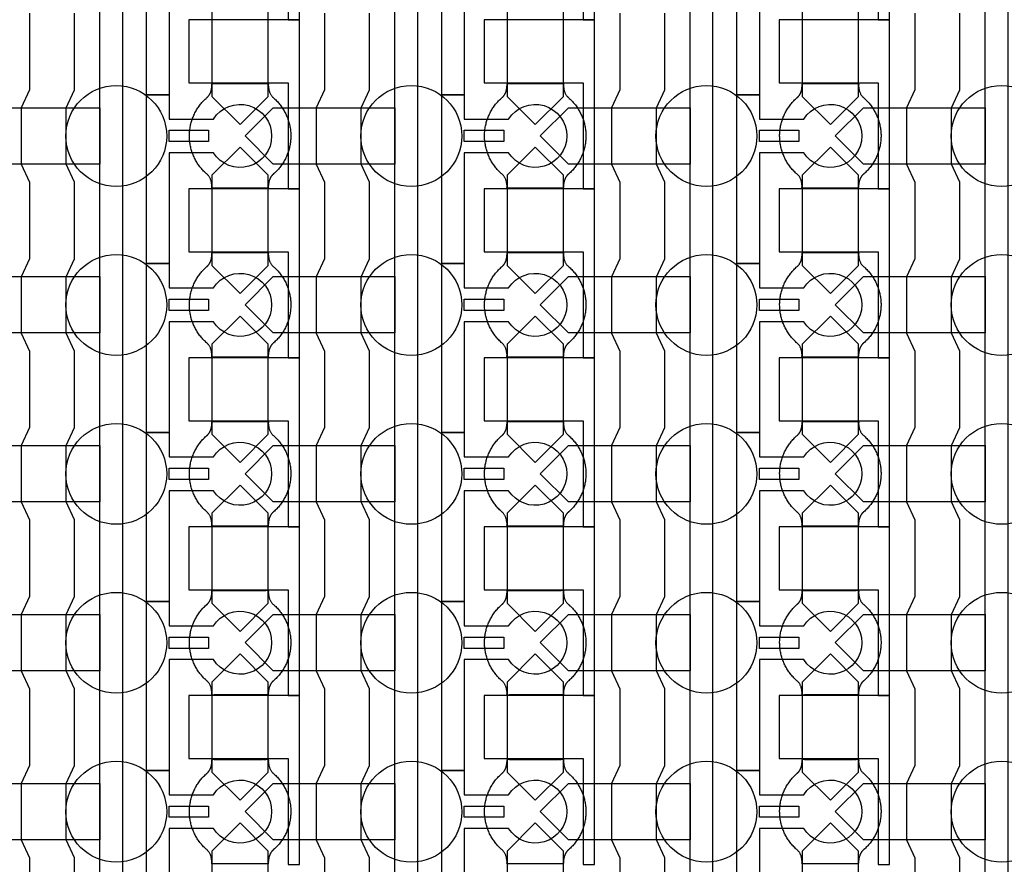
# Model space of a CAD drawing. Units: inches. Extents: x 2162 to 27761, y 806 to 47029.
# Drawn here: x 21338 to 23523, y 23197 to 25072 of the extents above; entities that cross this region are included whole.
import ezdxf

# ---------------------------------------------------------------- set-up
doc = ezdxf.new("R2010")
doc.units = ezdxf.units.IN
doc.header["$MEASUREMENT"] = 0
for name, color, linetype in [('Control', 20, 'Continuous'), ('Flow Round', 3, 'Continuous'), ('Flow Square', 132, 'Continuous')]:
    doc.layers.add(name, color=color, linetype=linetype)

msp = doc.modelspace()

# ---------------------------------------------------------------- linework, layer by layer
at = {"layer": 'Control'}
for points in [[(21515.4, 8945.7), (21515.4, 30284.9), (21278.3, 30284.9), (21278.3, 30284.9), (21278.3, 30349.8), (21565.4, 30349.8), (21565.4, 8996.1), (21958.3, 8996.1), (21958.3, 8946.1), (21515.4, 8946.1)], [(22170.4, 8945.7), (22170.4, 30284.9), (21933.3, 30284.9), (21933.3, 30284.9), (21933.3, 30349.8), (22220.4, 30349.8), (22220.4, 8996.1), (22613.3, 8996.1), (22613.3, 8946.1), (22170.4, 8946.1)], [(22825.4, 8945.7), (22825.4, 30284.9), (22588.3, 30284.9), (22588.3, 30284.9), (22588.3, 30349.8), (22875.4, 30349.8), (22875.4, 8996.1), (23268.3, 8996.1), (23268.3, 8946.1), (22825.4, 8946.1)], [(23480.4, 8945.7), (23480.4, 30284.9), (23243.3, 30284.9), (23243.3, 30284.9), (23243.3, 30349.8), (23530.4, 30349.8), (23530.4, 8996.1), (23923.3, 8996.1), (23923.3, 8946.1), (23480.4, 8946.1)], [(21958.3, 25071.1), (21958.3, 25446.2), (21933.3, 25446.2), (21713.3, 25446.2), (21713.3, 25306.2), (21733.3, 25306.2), (21933.3, 25306.2), (21933.3, 25188.6), (21933.3, 25071.1)], [(22613.3, 25071.1), (22613.3, 25446.2), (22588.3, 25446.2), (22368.3, 25446.2), (22368.3, 25306.2), (22388.3, 25306.2), (22588.3, 25306.2), (22588.3, 25188.6), (22588.3, 25071.1)], [(23268.3, 25071.1), (23268.3, 25446.2), (23243.3, 25446.2), (23023.3, 25446.2), (23023.3, 25306.2), (23043.3, 25306.2), (23243.3, 25306.2), (23243.3, 25188.6), (23243.3, 25071.1)], [(21958.3, 24696.1), (21958.3, 25071.2), (21933.3, 25071.2), (21713.3, 25071.2), (21713.3, 24931.2), (21733.3, 24931.2), (21933.3, 24931.2), (21933.3, 24813.6), (21933.3, 24696.1)], [(22613.3, 24696.1), (22613.3, 25071.2), (22588.3, 25071.2), (22368.3, 25071.2), (22368.3, 24931.2), (22388.3, 24931.2), (22588.3, 24931.2), (22588.3, 24813.6), (22588.3, 24696.1)], [(23268.3, 24696.1), (23268.3, 25071.2), (23243.3, 25071.2), (23023.3, 25071.2), (23023.3, 24931.2), (23043.3, 24931.2), (23243.3, 24931.2), (23243.3, 24813.6), (23243.3, 24696.1)], [(21669.3, 24826.1), (21756.8, 24826.1), (21756.8, 24801.1), (21669.3, 24801.1)], [(22324.3, 24826.1), (22411.8, 24826.1), (22411.8, 24801.1), (22324.3, 24801.1)], [(22979.3, 24826.1), (23066.8, 24826.1), (23066.8, 24801.1), (22979.3, 24801.1)], [(21958.3, 24321.1), (21958.3, 24696.2), (21933.3, 24696.2), (21713.3, 24696.2), (21713.3, 24556.2), (21733.3, 24556.2), (21933.3, 24556.2), (21933.3, 24438.6), (21933.3, 24321.1)], [(22613.3, 24321.1), (22613.3, 24696.2), (22588.3, 24696.2), (22368.3, 24696.2), (22368.3, 24556.2), (22388.3, 24556.2), (22588.3, 24556.2), (22588.3, 24438.6), (22588.3, 24321.1)], [(23268.3, 24321.1), (23268.3, 24696.2), (23243.3, 24696.2), (23023.3, 24696.2), (23023.3, 24556.2), (23043.3, 24556.2), (23243.3, 24556.2), (23243.3, 24438.6), (23243.3, 24321.1)], [(21669.3, 24451.1), (21756.8, 24451.1), (21756.8, 24426.1), (21669.3, 24426.1)], [(22324.3, 24451.1), (22411.8, 24451.1), (22411.8, 24426.1), (22324.3, 24426.1)], [(22979.3, 24451.1), (23066.8, 24451.1), (23066.8, 24426.1), (22979.3, 24426.1)], [(21958.3, 23946.1), (21958.3, 24321.2), (21933.3, 24321.2), (21713.3, 24321.2), (21713.3, 24181.2), (21733.3, 24181.2), (21933.3, 24181.2), (21933.3, 24063.6), (21933.3, 23946.1)], [(22613.3, 23946.1), (22613.3, 24321.2), (22588.3, 24321.2), (22368.3, 24321.2), (22368.3, 24181.2), (22388.3, 24181.2), (22588.3, 24181.2), (22588.3, 24063.6), (22588.3, 23946.1)], [(23268.3, 23946.1), (23268.3, 24321.2), (23243.3, 24321.2), (23023.3, 24321.2), (23023.3, 24181.2), (23043.3, 24181.2), (23243.3, 24181.2), (23243.3, 24063.6), (23243.3, 23946.1)], [(21669.3, 24076.1), (21756.8, 24076.1), (21756.8, 24051.1), (21669.3, 24051.1)], [(22324.3, 24076.1), (22411.8, 24076.1), (22411.8, 24051.1), (22324.3, 24051.1)], [(22979.3, 24076.1), (23066.8, 24076.1), (23066.8, 24051.1), (22979.3, 24051.1)], [(21958.3, 23571.1), (21958.3, 23946.2), (21933.3, 23946.2), (21713.3, 23946.2), (21713.3, 23806.2), (21733.3, 23806.2), (21933.3, 23806.2), (21933.3, 23688.6), (21933.3, 23571.1)], [(22613.3, 23571.1), (22613.3, 23946.2), (22588.3, 23946.2), (22368.3, 23946.2), (22368.3, 23806.2), (22388.3, 23806.2), (22588.3, 23806.2), (22588.3, 23688.6), (22588.3, 23571.1)], [(23268.3, 23571.1), (23268.3, 23946.2), (23243.3, 23946.2), (23023.3, 23946.2), (23023.3, 23806.2), (23043.3, 23806.2), (23243.3, 23806.2), (23243.3, 23688.6), (23243.3, 23571.1)], [(21669.3, 23701.1), (21756.8, 23701.1), (21756.8, 23676.1), (21669.3, 23676.1)], [(22324.3, 23701.1), (22411.8, 23701.1), (22411.8, 23676.1), (22324.3, 23676.1)], [(22979.3, 23701.1), (23066.8, 23701.1), (23066.8, 23676.1), (22979.3, 23676.1)], [(21958.3, 23196.1), (21958.3, 23571.2), (21933.3, 23571.2), (21713.3, 23571.2), (21713.3, 23431.2), (21733.3, 23431.2), (21933.3, 23431.2), (21933.3, 23313.6), (21933.3, 23196.1)], [(22613.3, 23196.1), (22613.3, 23571.2), (22588.3, 23571.2), (22368.3, 23571.2), (22368.3, 23431.2), (22388.3, 23431.2), (22588.3, 23431.2), (22588.3, 23313.6), (22588.3, 23196.1)], [(23268.3, 23196.1), (23268.3, 23571.2), (23243.3, 23571.2), (23023.3, 23571.2), (23023.3, 23431.2), (23043.3, 23431.2), (23243.3, 23431.2), (23243.3, 23313.6), (23243.3, 23196.1)], [(21669.3, 23326.1), (21756.8, 23326.1), (21756.8, 23301.1), (21669.3, 23301.1)], [(22324.3, 23326.1), (22411.8, 23326.1), (22411.8, 23301.1), (22324.3, 23301.1)], [(22979.3, 23326.1), (23066.8, 23326.1), (23066.8, 23301.1), (22979.3, 23301.1)]]:
    msp.add_lwpolyline(points, close=True, dxfattribs=at)
for points in [[(21767.7, 25151.1), (21669.3, 25151.1), (21669.3, 24905.1), (21619.3, 24905.1), (21619.3, 25280.1), (21669.3, 25280.1), (21669.3, 25226.1), (21767.7, 25226.1, -3.442879)], [(22422.7, 25151.1), (22324.3, 25151.1), (22324.3, 24905.1), (22274.3, 24905.1), (22274.3, 25280.1), (22324.3, 25280.1), (22324.3, 25226.1), (22422.7, 25226.1, -3.442879)], [(23077.7, 25151.1), (22979.3, 25151.1), (22979.3, 24905.1), (22929.3, 24905.1), (22929.3, 25280.1), (22979.3, 25280.1), (22979.3, 25226.1), (23077.7, 25226.1, -3.442879)], [(21767.7, 24776.1), (21669.3, 24776.1), (21669.3, 24530.1), (21619.3, 24530.1), (21619.3, 24905.1), (21669.3, 24905.1), (21669.3, 24851.1), (21767.7, 24851.1, -3.442879)], [(22422.7, 24776.1), (22324.3, 24776.1), (22324.3, 24530.1), (22274.3, 24530.1), (22274.3, 24905.1), (22324.3, 24905.1), (22324.3, 24851.1), (22422.7, 24851.1, -3.442879)], [(23077.7, 24776.1), (22979.3, 24776.1), (22979.3, 24530.1), (22929.3, 24530.1), (22929.3, 24905.1), (22979.3, 24905.1), (22979.3, 24851.1), (23077.7, 24851.1, -3.442879)], [(21767.7, 24401.1), (21669.3, 24401.1), (21669.3, 24155.1), (21619.3, 24155.1), (21619.3, 24530.1), (21669.3, 24530.1), (21669.3, 24476.1), (21767.7, 24476.1, -3.442879)], [(22422.7, 24401.1), (22324.3, 24401.1), (22324.3, 24155.1), (22274.3, 24155.1), (22274.3, 24530.1), (22324.3, 24530.1), (22324.3, 24476.1), (22422.7, 24476.1, -3.442879)], [(23077.7, 24401.1), (22979.3, 24401.1), (22979.3, 24155.1), (22929.3, 24155.1), (22929.3, 24530.1), (22979.3, 24530.1), (22979.3, 24476.1), (23077.7, 24476.1, -3.442879)], [(21767.7, 24026.1), (21669.3, 24026.1), (21669.3, 23780.1), (21619.3, 23780.1), (21619.3, 24155.1), (21669.3, 24155.1), (21669.3, 24101.1), (21767.7, 24101.1, -3.442879)], [(22422.7, 24026.1), (22324.3, 24026.1), (22324.3, 23780.1), (22274.3, 23780.1), (22274.3, 24155.1), (22324.3, 24155.1), (22324.3, 24101.1), (22422.7, 24101.1, -3.442879)], [(23077.7, 24026.1), (22979.3, 24026.1), (22979.3, 23780.1), (22929.3, 23780.1), (22929.3, 24155.1), (22979.3, 24155.1), (22979.3, 24101.1), (23077.7, 24101.1, -3.442879)], [(21767.7, 23651.1), (21669.3, 23651.1), (21669.3, 23405.1), (21619.3, 23405.1), (21619.3, 23780.1), (21669.3, 23780.1), (21669.3, 23726.1), (21767.7, 23726.1, -3.442879)], [(22422.7, 23651.1), (22324.3, 23651.1), (22324.3, 23405.1), (22274.3, 23405.1), (22274.3, 23780.1), (22324.3, 23780.1), (22324.3, 23726.1), (22422.7, 23726.1, -3.442879)], [(23077.7, 23651.1), (22979.3, 23651.1), (22979.3, 23405.1), (22929.3, 23405.1), (22929.3, 23780.1), (22979.3, 23780.1), (22979.3, 23726.1), (23077.7, 23726.1, -3.442879)], [(21767.7, 23276.1), (21669.3, 23276.1), (21669.3, 23030.1), (21619.3, 23030.1), (21619.3, 23405.1), (21669.3, 23405.1), (21669.3, 23351.1), (21767.7, 23351.1, -3.442879)], [(22422.7, 23276.1), (22324.3, 23276.1), (22324.3, 23030.1), (22274.3, 23030.1), (22274.3, 23405.1), (22324.3, 23405.1), (22324.3, 23351.1), (22422.7, 23351.1, -3.442879)], [(23077.7, 23276.1), (22979.3, 23276.1), (22979.3, 23030.1), (22929.3, 23030.1), (22929.3, 23405.1), (22979.3, 23405.1), (22979.3, 23351.1), (23077.7, 23351.1, -3.442879)]]:
    msp.add_lwpolyline(points, format="xyb", close=True, dxfattribs=at)
for points in [[(21359.3, 25086.1), (21359.3, 24916.1), (21340.8, 24876.1), (21340.8, 24751.1), (21359.3, 24711.1), (21359.3, 24541.1), (21340.8, 24501.1), (21340.8, 24376.1), (21359.3, 24336.1), (21359.3, 24166.1), (21340.8, 24126.1), (21340.8, 24001.1), (21359.3, 23961.1), (21359.3, 23791.1), (21340.8, 23751.1), (21340.8, 23626.1), (21359.3, 23586.1), (21359.3, 23416.1), (21340.8, 23376.1), (21340.8, 23251.1), (21359.3, 23211.1), (21359.3, 23041.1)], [(21459.3, 23041.1), (21459.3, 23211.1), (21440.8, 23251.1), (21440.8, 23376.1), (21459.3, 23416.1), (21459.3, 23586.1), (21440.8, 23626.1), (21440.8, 23751.1), (21459.3, 23791.1), (21459.3, 23961.1), (21440.8, 24001.1), (21440.8, 24126.1), (21459.3, 24166.1), (21459.3, 24336.1), (21440.8, 24376.1), (21440.8, 24501.1), (21459.3, 24541.1), (21459.3, 24711.1), (21440.8, 24751.1), (21440.8, 24876.1), (21459.3, 24916.1), (21459.3, 25086.1)], [(22014.3, 25086.1), (22014.3, 24916.1), (21995.8, 24876.1), (21995.8, 24751.1), (22014.3, 24711.1), (22014.3, 24541.1), (21995.8, 24501.1), (21995.8, 24376.1), (22014.3, 24336.1), (22014.3, 24166.1), (21995.8, 24126.1), (21995.8, 24001.1), (22014.3, 23961.1), (22014.3, 23791.1), (21995.8, 23751.1), (21995.8, 23626.1), (22014.3, 23586.1), (22014.3, 23416.1), (21995.8, 23376.1), (21995.8, 23251.1), (22014.3, 23211.1), (22014.3, 23041.1)], [(22114.3, 23041.1), (22114.3, 23211.1), (22095.8, 23251.1), (22095.8, 23376.1), (22114.3, 23416.1), (22114.3, 23586.1), (22095.8, 23626.1), (22095.8, 23751.1), (22114.3, 23791.1), (22114.3, 23961.1), (22095.8, 24001.1), (22095.8, 24126.1), (22114.3, 24166.1), (22114.3, 24336.1), (22095.8, 24376.1), (22095.8, 24501.1), (22114.3, 24541.1), (22114.3, 24711.1), (22095.8, 24751.1), (22095.8, 24876.1), (22114.3, 24916.1), (22114.3, 25086.1)], [(22669.3, 25086.1), (22669.3, 24916.1), (22650.8, 24876.1), (22650.8, 24751.1), (22669.3, 24711.1), (22669.3, 24541.1), (22650.8, 24501.1), (22650.8, 24376.1), (22669.3, 24336.1), (22669.3, 24166.1), (22650.8, 24126.1), (22650.8, 24001.1), (22669.3, 23961.1), (22669.3, 23791.1), (22650.8, 23751.1), (22650.8, 23626.1), (22669.3, 23586.1), (22669.3, 23416.1), (22650.8, 23376.1), (22650.8, 23251.1), (22669.3, 23211.1), (22669.3, 23041.1)], [(22769.3, 23041.1), (22769.3, 23211.1), (22750.8, 23251.1), (22750.8, 23376.1), (22769.3, 23416.1), (22769.3, 23586.1), (22750.8, 23626.1), (22750.8, 23751.1), (22769.3, 23791.1), (22769.3, 23961.1), (22750.8, 24001.1), (22750.8, 24126.1), (22769.3, 24166.1), (22769.3, 24336.1), (22750.8, 24376.1), (22750.8, 24501.1), (22769.3, 24541.1), (22769.3, 24711.1), (22750.8, 24751.1), (22750.8, 24876.1), (22769.3, 24916.1), (22769.3, 25086.1)], [(23324.3, 25086.1), (23324.3, 24916.1), (23305.8, 24876.1), (23305.8, 24751.1), (23324.3, 24711.1), (23324.3, 24541.1), (23305.8, 24501.1), (23305.8, 24376.1), (23324.3, 24336.1), (23324.3, 24166.1), (23305.8, 24126.1), (23305.8, 24001.1), (23324.3, 23961.1), (23324.3, 23791.1), (23305.8, 23751.1), (23305.8, 23626.1), (23324.3, 23586.1), (23324.3, 23416.1), (23305.8, 23376.1), (23305.8, 23251.1), (23324.3, 23211.1), (23324.3, 23041.1)], [(23424.3, 23041.1), (23424.3, 23211.1), (23405.8, 23251.1), (23405.8, 23376.1), (23424.3, 23416.1), (23424.3, 23586.1), (23405.8, 23626.1), (23405.8, 23751.1), (23424.3, 23791.1), (23424.3, 23961.1), (23405.8, 24001.1), (23405.8, 24126.1), (23424.3, 24166.1), (23424.3, 24336.1), (23405.8, 24376.1), (23405.8, 24501.1), (23424.3, 24541.1), (23424.3, 24711.1), (23405.8, 24751.1), (23405.8, 24876.1), (23424.3, 24916.1), (23424.3, 25086.1)]]:
    msp.add_lwpolyline(points, dxfattribs=at)
at = {"layer": 'Flow Round'}
for points in [[(21889.3, 25001.2), (21889.3, 25101.2), (21826.8, 25163.7), (21764.3, 25101.2), (21764.3, 25001.2), (21764.3, 24901.2), (21826.8, 24838.7), (21889.3, 24901.2)], [(22544.3, 25001.2), (22544.3, 25101.2), (22481.8, 25163.7), (22419.3, 25101.2), (22419.3, 25001.2), (22419.3, 24901.2), (22481.8, 24838.7), (22544.3, 24901.2)], [(23199.3, 25001.2), (23199.3, 25101.2), (23136.8, 25163.7), (23074.3, 25101.2), (23074.3, 25001.2), (23074.3, 24901.2), (23136.8, 24838.7), (23199.3, 24901.2)], [(21515.4, 24876.2), (21515.4, 24751.2), (21245.3, 24751.2), (21182.8, 24813.7), (21245.3, 24876.2), (21495.4, 24876.2)], [(22170.4, 24876.2), (22170.4, 24751.2), (21900.3, 24751.2), (21837.8, 24813.7), (21900.3, 24876.2), (22150.4, 24876.2)], [(22825.4, 24876.2), (22825.4, 24751.2), (22555.3, 24751.2), (22492.8, 24813.7), (22555.3, 24876.2), (22805.4, 24876.2)], [(23480.4, 24876.2), (23480.4, 24751.2), (23210.3, 24751.2), (23147.8, 24813.7), (23210.3, 24876.2), (23460.4, 24876.2)], [(21889.3, 24626.2), (21889.3, 24726.2), (21826.8, 24788.7), (21764.3, 24726.2), (21764.3, 24626.2), (21764.3, 24526.2), (21826.8, 24463.7), (21889.3, 24526.2)], [(22544.3, 24626.2), (22544.3, 24726.2), (22481.8, 24788.7), (22419.3, 24726.2), (22419.3, 24626.2), (22419.3, 24526.2), (22481.8, 24463.7), (22544.3, 24526.2)], [(23199.3, 24626.2), (23199.3, 24726.2), (23136.8, 24788.7), (23074.3, 24726.2), (23074.3, 24626.2), (23074.3, 24526.2), (23136.8, 24463.7), (23199.3, 24526.2)], [(21515.4, 24501.2), (21515.4, 24376.2), (21245.3, 24376.2), (21182.8, 24438.7), (21245.3, 24501.2), (21495.4, 24501.2)], [(22170.4, 24501.2), (22170.4, 24376.2), (21900.3, 24376.2), (21837.8, 24438.7), (21900.3, 24501.2), (22150.4, 24501.2)], [(22825.4, 24501.2), (22825.4, 24376.2), (22555.3, 24376.2), (22492.8, 24438.7), (22555.3, 24501.2), (22805.4, 24501.2)], [(23480.4, 24501.2), (23480.4, 24376.2), (23210.3, 24376.2), (23147.8, 24438.7), (23210.3, 24501.2), (23460.4, 24501.2)], [(21889.3, 24251.2), (21889.3, 24351.2), (21826.8, 24413.7), (21764.3, 24351.2), (21764.3, 24251.2), (21764.3, 24151.2), (21826.8, 24088.7), (21889.3, 24151.2)], [(22544.3, 24251.2), (22544.3, 24351.2), (22481.8, 24413.7), (22419.3, 24351.2), (22419.3, 24251.2), (22419.3, 24151.2), (22481.8, 24088.7), (22544.3, 24151.2)], [(23199.3, 24251.2), (23199.3, 24351.2), (23136.8, 24413.7), (23074.3, 24351.2), (23074.3, 24251.2), (23074.3, 24151.2), (23136.8, 24088.7), (23199.3, 24151.2)], [(21515.4, 24126.2), (21515.4, 24001.2), (21245.3, 24001.2), (21182.8, 24063.7), (21245.3, 24126.2), (21495.4, 24126.2)], [(22170.4, 24126.2), (22170.4, 24001.2), (21900.3, 24001.2), (21837.8, 24063.7), (21900.3, 24126.2), (22150.4, 24126.2)], [(22825.4, 24126.2), (22825.4, 24001.2), (22555.3, 24001.2), (22492.8, 24063.7), (22555.3, 24126.2), (22805.4, 24126.2)], [(23480.4, 24126.2), (23480.4, 24001.2), (23210.3, 24001.2), (23147.8, 24063.7), (23210.3, 24126.2), (23460.4, 24126.2)], [(21889.3, 23876.2), (21889.3, 23976.2), (21826.8, 24038.7), (21764.3, 23976.2), (21764.3, 23876.2), (21764.3, 23776.2), (21826.8, 23713.7), (21889.3, 23776.2)], [(22544.3, 23876.2), (22544.3, 23976.2), (22481.8, 24038.7), (22419.3, 23976.2), (22419.3, 23876.2), (22419.3, 23776.2), (22481.8, 23713.7), (22544.3, 23776.2)], [(23199.3, 23876.2), (23199.3, 23976.2), (23136.8, 24038.7), (23074.3, 23976.2), (23074.3, 23876.2), (23074.3, 23776.2), (23136.8, 23713.7), (23199.3, 23776.2)], [(21515.4, 23751.2), (21515.4, 23626.2), (21245.3, 23626.2), (21182.8, 23688.7), (21245.3, 23751.2), (21495.4, 23751.2)], [(22170.4, 23751.2), (22170.4, 23626.2), (21900.3, 23626.2), (21837.8, 23688.7), (21900.3, 23751.2), (22150.4, 23751.2)], [(22825.4, 23751.2), (22825.4, 23626.2), (22555.3, 23626.2), (22492.8, 23688.7), (22555.3, 23751.2), (22805.4, 23751.2)], [(23480.4, 23751.2), (23480.4, 23626.2), (23210.3, 23626.2), (23147.8, 23688.7), (23210.3, 23751.2), (23460.4, 23751.2)], [(21889.3, 23501.2), (21889.3, 23601.2), (21826.8, 23663.7), (21764.3, 23601.2), (21764.3, 23501.2), (21764.3, 23401.2), (21826.8, 23338.7), (21889.3, 23401.2)], [(22544.3, 23501.2), (22544.3, 23601.2), (22481.8, 23663.7), (22419.3, 23601.2), (22419.3, 23501.2), (22419.3, 23401.2), (22481.8, 23338.7), (22544.3, 23401.2)], [(23199.3, 23501.2), (23199.3, 23601.2), (23136.8, 23663.7), (23074.3, 23601.2), (23074.3, 23501.2), (23074.3, 23401.2), (23136.8, 23338.7), (23199.3, 23401.2)], [(21515.4, 23376.2), (21515.4, 23251.2), (21245.3, 23251.2), (21182.8, 23313.7), (21245.3, 23376.2), (21495.4, 23376.2)], [(22170.4, 23376.2), (22170.4, 23251.2), (21900.3, 23251.2), (21837.8, 23313.7), (21900.3, 23376.2), (22150.4, 23376.2)], [(22825.4, 23376.2), (22825.4, 23251.2), (22555.3, 23251.2), (22492.8, 23313.7), (22555.3, 23376.2), (22805.4, 23376.2)], [(23480.4, 23376.2), (23480.4, 23251.2), (23210.3, 23251.2), (23147.8, 23313.7), (23210.3, 23376.2), (23460.4, 23376.2)], [(21889.3, 23126.2), (21889.3, 23226.2), (21826.8, 23288.7), (21764.3, 23226.2), (21764.3, 23126.2), (21764.3, 23026.2), (21826.8, 22963.7), (21889.3, 23026.2)], [(22544.3, 23126.2), (22544.3, 23226.2), (22481.8, 23288.7), (22419.3, 23226.2), (22419.3, 23126.2), (22419.3, 23026.2), (22481.8, 22963.7), (22544.3, 23026.2)], [(23199.3, 23126.2), (23199.3, 23226.2), (23136.8, 23288.7), (23074.3, 23226.2), (23074.3, 23126.2), (23074.3, 23026.2), (23136.8, 22963.7), (23199.3, 23026.2)]]:
    msp.add_lwpolyline(points, close=True, dxfattribs=at)
at = {"layer": 'Flow Square', "ltscale": 2}
for centre in [(21551.8, 24813.4), (22206.8, 24813.4), (22861.8, 24813.4), (23516.8, 24813.4), (21551.8, 24438.4), (22206.8, 24438.4), (22861.8, 24438.4), (23516.8, 24438.4), (21551.8, 24063.4), (22206.8, 24063.4), (22861.8, 24063.4), (23516.8, 24063.4), (21551.8, 23688.4), (22206.8, 23688.4), (22861.8, 23688.4), (23516.8, 23688.4), (21551.8, 23313.5), (22206.8, 23313.5), (22861.8, 23313.5), (23516.8, 23313.5)]:
    msp.add_circle(centre, 112, dxfattribs=at)
at = {"layer": 'Flow Square'}
for points in [[(21901.2, 24729.3), (21939.3, 24762.9), (21939.3, 24813.7), (21939.3, 24864.5), (21901.2, 24898.1), (21889.3, 24907.2), (21889.3, 24929.7), (21858.1, 24929.7), (21826.8, 24929.7), (21795.6, 24929.7), (21764.3, 24929.7), (21764.3, 24907.2), (21752.5, 24898.1), (21714.3, 24864.5), (21714.3, 24813.7), (21714.3, 24762.9), (21752.5, 24729.3), (21764.3, 24720.1), (21764.3, 24697.6), (21795.6, 24697.6), (21826.8, 24697.6), (21858.1, 24697.6), (21889.3, 24697.6), (21889.3, 24720.1), (21901.2, 24729.3)], [(22556.2, 24729.3), (22594.3, 24762.9), (22594.3, 24813.7), (22594.3, 24864.5), (22556.2, 24898.1), (22544.3, 24907.2), (22544.3, 24929.7), (22513.1, 24929.7), (22481.8, 24929.7), (22450.6, 24929.7), (22419.3, 24929.7), (22419.3, 24907.2), (22407.5, 24898.1), (22369.3, 24864.5), (22369.3, 24813.7), (22369.3, 24762.9), (22407.5, 24729.3), (22419.3, 24720.1), (22419.3, 24697.6), (22450.6, 24697.6), (22481.8, 24697.6), (22513.1, 24697.6), (22544.3, 24697.6), (22544.3, 24720.1), (22556.2, 24729.3)], [(23211.2, 24729.3), (23249.3, 24762.9), (23249.3, 24813.7), (23249.3, 24864.5), (23211.2, 24898.1), (23199.3, 24907.2), (23199.3, 24929.7), (23168.1, 24929.7), (23136.8, 24929.7), (23105.6, 24929.7), (23074.3, 24929.7), (23074.3, 24907.2), (23062.5, 24898.1), (23024.3, 24864.5), (23024.3, 24813.7), (23024.3, 24762.9), (23062.5, 24729.3), (23074.3, 24720.1), (23074.3, 24697.6), (23105.6, 24697.6), (23136.8, 24697.6), (23168.1, 24697.6), (23199.3, 24697.6), (23199.3, 24720.1), (23211.2, 24729.3)], [(21901.2, 24354.3), (21939.3, 24387.9), (21939.3, 24438.7), (21939.3, 24489.5), (21901.2, 24523.1), (21889.3, 24532.2), (21889.3, 24554.7), (21858.1, 24554.7), (21826.8, 24554.7), (21795.6, 24554.7), (21764.3, 24554.7), (21764.3, 24532.2), (21752.5, 24523.1), (21714.3, 24489.5), (21714.3, 24438.7), (21714.3, 24387.9), (21752.5, 24354.3), (21764.3, 24345.1), (21764.3, 24322.6), (21795.6, 24322.6), (21826.8, 24322.6), (21858.1, 24322.6), (21889.3, 24322.6), (21889.3, 24345.1), (21901.2, 24354.3)], [(22556.2, 24354.3), (22594.3, 24387.9), (22594.3, 24438.7), (22594.3, 24489.5), (22556.2, 24523.1), (22544.3, 24532.2), (22544.3, 24554.7), (22513.1, 24554.7), (22481.8, 24554.7), (22450.6, 24554.7), (22419.3, 24554.7), (22419.3, 24532.2), (22407.5, 24523.1), (22369.3, 24489.5), (22369.3, 24438.7), (22369.3, 24387.9), (22407.5, 24354.3), (22419.3, 24345.1), (22419.3, 24322.6), (22450.6, 24322.6), (22481.8, 24322.6), (22513.1, 24322.6), (22544.3, 24322.6), (22544.3, 24345.1), (22556.2, 24354.3)], [(23211.2, 24354.3), (23249.3, 24387.9), (23249.3, 24438.7), (23249.3, 24489.5), (23211.2, 24523.1), (23199.3, 24532.2), (23199.3, 24554.7), (23168.1, 24554.7), (23136.8, 24554.7), (23105.6, 24554.7), (23074.3, 24554.7), (23074.3, 24532.2), (23062.5, 24523.1), (23024.3, 24489.5), (23024.3, 24438.7), (23024.3, 24387.9), (23062.5, 24354.3), (23074.3, 24345.1), (23074.3, 24322.6), (23105.6, 24322.6), (23136.8, 24322.6), (23168.1, 24322.6), (23199.3, 24322.6), (23199.3, 24345.1), (23211.2, 24354.3)], [(21901.2, 23979.3), (21939.3, 24012.9), (21939.3, 24063.7), (21939.3, 24114.5), (21901.2, 24148.1), (21889.3, 24157.2), (21889.3, 24179.7), (21858.1, 24179.7), (21826.8, 24179.7), (21795.6, 24179.7), (21764.3, 24179.7), (21764.3, 24157.2), (21752.5, 24148.1), (21714.3, 24114.5), (21714.3, 24063.7), (21714.3, 24012.9), (21752.5, 23979.3), (21764.3, 23970.1), (21764.3, 23947.6), (21795.6, 23947.6), (21826.8, 23947.6), (21858.1, 23947.6), (21889.3, 23947.6), (21889.3, 23970.1), (21901.2, 23979.3)], [(22556.2, 23979.3), (22594.3, 24012.9), (22594.3, 24063.7), (22594.3, 24114.5), (22556.2, 24148.1), (22544.3, 24157.2), (22544.3, 24179.7), (22513.1, 24179.7), (22481.8, 24179.7), (22450.6, 24179.7), (22419.3, 24179.7), (22419.3, 24157.2), (22407.5, 24148.1), (22369.3, 24114.5), (22369.3, 24063.7), (22369.3, 24012.9), (22407.5, 23979.3), (22419.3, 23970.1), (22419.3, 23947.6), (22450.6, 23947.6), (22481.8, 23947.6), (22513.1, 23947.6), (22544.3, 23947.6), (22544.3, 23970.1), (22556.2, 23979.3)], [(23211.2, 23979.3), (23249.3, 24012.9), (23249.3, 24063.7), (23249.3, 24114.5), (23211.2, 24148.1), (23199.3, 24157.2), (23199.3, 24179.7), (23168.1, 24179.7), (23136.8, 24179.7), (23105.6, 24179.7), (23074.3, 24179.7), (23074.3, 24157.2), (23062.5, 24148.1), (23024.3, 24114.5), (23024.3, 24063.7), (23024.3, 24012.9), (23062.5, 23979.3), (23074.3, 23970.1), (23074.3, 23947.6), (23105.6, 23947.6), (23136.8, 23947.6), (23168.1, 23947.6), (23199.3, 23947.6), (23199.3, 23970.1), (23211.2, 23979.3)], [(21901.2, 23604.3), (21939.3, 23637.9), (21939.3, 23688.7), (21939.3, 23739.5), (21901.2, 23773.1), (21889.3, 23782.2), (21889.3, 23804.7), (21858.1, 23804.7), (21826.8, 23804.7), (21795.6, 23804.7), (21764.3, 23804.7), (21764.3, 23782.2), (21752.5, 23773.1), (21714.3, 23739.5), (21714.3, 23688.7), (21714.3, 23637.9), (21752.5, 23604.3), (21764.3, 23595.1), (21764.3, 23572.6), (21795.6, 23572.6), (21826.8, 23572.6), (21858.1, 23572.6), (21889.3, 23572.6), (21889.3, 23595.1), (21901.2, 23604.3)], [(22556.2, 23604.3), (22594.3, 23637.9), (22594.3, 23688.7), (22594.3, 23739.5), (22556.2, 23773.1), (22544.3, 23782.2), (22544.3, 23804.7), (22513.1, 23804.7), (22481.8, 23804.7), (22450.6, 23804.7), (22419.3, 23804.7), (22419.3, 23782.2), (22407.5, 23773.1), (22369.3, 23739.5), (22369.3, 23688.7), (22369.3, 23637.9), (22407.5, 23604.3), (22419.3, 23595.1), (22419.3, 23572.6), (22450.6, 23572.6), (22481.8, 23572.6), (22513.1, 23572.6), (22544.3, 23572.6), (22544.3, 23595.1), (22556.2, 23604.3)], [(23211.2, 23604.3), (23249.3, 23637.9), (23249.3, 23688.7), (23249.3, 23739.5), (23211.2, 23773.1), (23199.3, 23782.2), (23199.3, 23804.7), (23168.1, 23804.7), (23136.8, 23804.7), (23105.6, 23804.7), (23074.3, 23804.7), (23074.3, 23782.2), (23062.5, 23773.1), (23024.3, 23739.5), (23024.3, 23688.7), (23024.3, 23637.9), (23062.5, 23604.3), (23074.3, 23595.1), (23074.3, 23572.6), (23105.6, 23572.6), (23136.8, 23572.6), (23168.1, 23572.6), (23199.3, 23572.6), (23199.3, 23595.1), (23211.2, 23604.3)], [(21901.2, 23229.3), (21939.3, 23262.9), (21939.3, 23313.7), (21939.3, 23364.5), (21901.2, 23398.1), (21889.3, 23407.2), (21889.3, 23429.7), (21858.1, 23429.7), (21826.8, 23429.7), (21795.6, 23429.7), (21764.3, 23429.7), (21764.3, 23407.2), (21752.5, 23398.1), (21714.3, 23364.5), (21714.3, 23313.7), (21714.3, 23262.9), (21752.5, 23229.3), (21764.3, 23220.1), (21764.3, 23197.6), (21795.6, 23197.6), (21826.8, 23197.6), (21858.1, 23197.6), (21889.3, 23197.6), (21889.3, 23220.1), (21901.2, 23229.3)], [(22556.2, 23229.3), (22594.3, 23262.9), (22594.3, 23313.7), (22594.3, 23364.5), (22556.2, 23398.1), (22544.3, 23407.2), (22544.3, 23429.7), (22513.1, 23429.7), (22481.8, 23429.7), (22450.6, 23429.7), (22419.3, 23429.7), (22419.3, 23407.2), (22407.5, 23398.1), (22369.3, 23364.5), (22369.3, 23313.7), (22369.3, 23262.9), (22407.5, 23229.3), (22419.3, 23220.1), (22419.3, 23197.6), (22450.6, 23197.6), (22481.8, 23197.6), (22513.1, 23197.6), (22544.3, 23197.6), (22544.3, 23220.1), (22556.2, 23229.3)], [(23211.2, 23229.3), (23249.3, 23262.9), (23249.3, 23313.7), (23249.3, 23364.5), (23211.2, 23398.1), (23199.3, 23407.2), (23199.3, 23429.7), (23168.1, 23429.7), (23136.8, 23429.7), (23105.6, 23429.7), (23074.3, 23429.7), (23074.3, 23407.2), (23062.5, 23398.1), (23024.3, 23364.5), (23024.3, 23313.7), (23024.3, 23262.9), (23062.5, 23229.3), (23074.3, 23220.1), (23074.3, 23197.6), (23105.6, 23197.6), (23136.8, 23197.6), (23168.1, 23197.6), (23199.3, 23197.6), (23199.3, 23220.1), (23211.2, 23229.3)]]:
    msp.add_rational_spline(points, [1, 0.91131779256, 1, 0.91131779256, 1, 1, 1, 1, 1, 1, 1, 1, 1, 0.91131779256, 1, 0.91131779256, 1, 1, 1, 1, 1, 1, 1, 1, 1], degree=2, knots=[0, 0, 0, 0.848645, 0.848645, 1.697291, 1.697291, 2.697291, 2.697291, 3.697291, 3.697291, 4.697291, 4.697291, 5.697291, 5.697291, 6.545936, 6.545936, 7.394582, 7.394582, 8.394582, 8.394582, 9.394582, 9.394582, 10.394582, 10.394582, 11.394582, 11.394582, 11.394582], dxfattribs=at)

doc.saveas('drawing.dxf')
